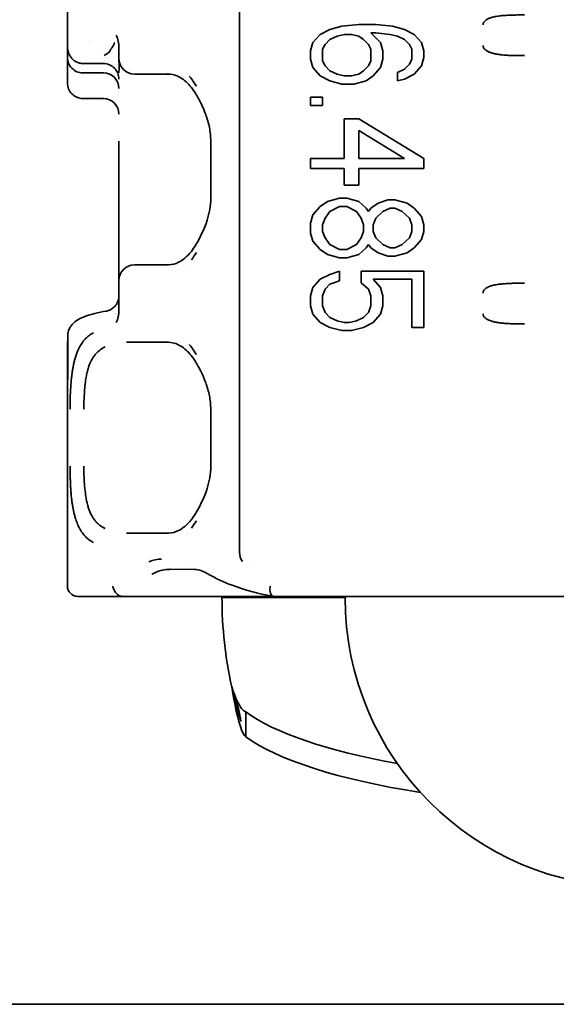
# Model space of a CAD drawing. Units: millimetres. Extents: x 35 to 2069, y 35 to 1450.
# Drawn here: x 214 to 224, y 857 to 876 of the extents above; entities that cross this region are included whole.
import ezdxf

# ---------------------------------------------------------------- set-up
doc = ezdxf.new("R2010")
doc.units = ezdxf.units.MM
doc.header["$LTSCALE"] = 5
doc.layers.add('Visible (ISO)', color=7, linetype='Continuous', lineweight=35)

msp = doc.modelspace()

# ---------------------------------------------------------------- linework, layer by layer
at = {"layer": 'Visible (ISO)'}
for p, q in [((218.208, 890.532), (218.208, 865.299)), ((214.866, 875.09), (214.866, 878.99)), ((219.958, 875.429), (220.193, 875.493)), ((220.193, 875.493), (220.52, 875.525)), ((220.52, 875.525), (220.848, 875.525)), ((220.848, 875.525), (221.175, 875.493)), ((221.175, 875.493), (221.41, 875.429)), ((219.631, 875.173), (219.771, 875.333)), ((219.771, 875.333), (219.958, 875.429)), ((220.099, 875.301), (219.958, 875.237)), ((220.239, 875.333), (220.099, 875.301)), ((220.38, 875.333), (220.239, 875.333)), ((220.52, 875.301), (220.38, 875.333)), ((220.614, 875.237), (220.52, 875.301)), ((220.848, 875.365), (220.754, 875.365)), ((220.754, 875.365), (220.941, 875.173)), ((221.129, 875.333), (220.848, 875.365)), ((221.269, 875.301), (221.129, 875.333)), ((221.41, 875.237), (221.269, 875.301)), ((221.41, 875.429), (221.597, 875.333)), ((221.597, 875.333), (221.737, 875.173)), ((214.866, 875.09), (214.866, 875.09)), ((214.866, 875.09), (214.866, 874.89)), ((214.901, 875.09), (214.901, 875.09)), ((215.284, 875.215), (215.284, 875.215)), ((215.856, 875.09), (215.856, 875.09)), ((215.866, 875.09), (215.866, 875.09)), ((219.584, 875.012), (219.631, 875.173)), ((219.865, 875.14), (219.818, 875.044)), ((219.958, 875.237), (219.865, 875.14)), ((220.707, 875.14), (220.614, 875.237)), ((220.754, 875.044), (220.707, 875.14)), ((220.941, 875.173), (220.988, 875.012)), ((221.503, 875.14), (221.41, 875.237)), ((221.55, 875.044), (221.503, 875.14)), ((221.737, 875.173), (221.784, 875.012)), ((214.866, 874.89), (214.866, 874.393)), ((214.866, 874.393), (214.866, 874.889)), ((215.601, 874.936), (215.577, 874.925)), ((215.866, 875.07), (215.866, 875.069)), ((215.866, 875.067), (215.866, 874.865)), ((219.584, 874.852), (219.584, 875.012)), ((219.818, 875.044), (219.818, 874.82)), ((220.754, 874.82), (220.754, 875.044)), ((220.988, 875.012), (220.988, 874.852)), ((221.55, 874.852), (221.55, 875.044)), ((221.784, 875.012), (221.784, 874.884)), ((215.566, 874.767), (215.174, 874.767)), ((215.867, 874.839), (215.872, 874.746)), ((215.872, 874.746), (215.874, 874.704)), ((215.872, 874.68), (215.874, 874.704)), ((219.631, 874.691), (219.584, 874.852)), ((219.818, 874.82), (219.865, 874.723)), ((219.865, 874.723), (219.958, 874.627)), ((220.614, 874.627), (220.707, 874.723)), ((220.707, 874.723), (220.754, 874.82)), ((220.988, 874.852), (220.941, 874.691)), ((221.41, 874.659), (221.503, 874.755)), ((221.503, 874.755), (221.55, 874.852)), ((221.737, 874.723), (221.597, 874.563)), ((221.784, 874.884), (221.737, 874.723)), ((215.566, 874.587), (215.166, 874.587)), ((215.866, 874.587), (215.872, 874.68)), ((215.866, 874.587), (215.866, 874.587)), ((216.166, 874.565), (216.806, 874.565)), ((217.192, 874.565), (217.192, 874.565)), ((219.771, 874.531), (219.631, 874.691)), ((219.958, 874.435), (219.771, 874.531)), ((219.958, 874.627), (220.099, 874.563)), ((220.099, 874.563), (220.239, 874.531)), ((220.239, 874.531), (220.38, 874.531)), ((220.38, 874.531), (220.52, 874.563)), ((220.52, 874.563), (220.614, 874.627)), ((220.801, 874.531), (220.661, 874.435)), ((220.941, 874.691), (220.801, 874.531)), ((221.269, 874.595), (221.41, 874.659)), ((221.269, 874.435), (221.269, 874.595)), ((221.597, 874.563), (221.41, 874.467)), ((220.193, 874.37), (219.958, 874.435)), ((220.427, 874.37), (220.193, 874.37)), ((220.661, 874.435), (220.427, 874.37)), ((221.41, 874.467), (221.269, 874.435)), ((215.166, 874.09), (215.566, 874.09)), ((219.584, 873.953), (219.584, 874.114)), ((219.584, 874.114), (219.818, 874.114)), ((219.818, 873.953), (219.584, 873.953)), ((219.818, 874.114), (219.818, 873.953)), ((220.239, 872.927), (220.239, 873.697)), ((220.239, 873.697), (220.52, 873.697)), ((220.52, 873.697), (221.784, 872.927)), ((220.52, 873.472), (220.52, 872.927)), ((221.41, 872.927), (220.52, 873.472)), ((215.866, 872.165), (215.866, 873.265)), ((217.648, 872.165), (217.648, 873.265)), ((219.584, 872.734), (219.584, 872.927)), ((219.584, 872.927), (220.239, 872.927)), ((220.52, 872.927), (221.41, 872.927)), ((221.784, 872.927), (221.784, 872.734)), ((220.239, 872.734), (219.584, 872.734)), ((220.239, 872.413), (220.239, 872.734)), ((221.784, 872.734), (220.52, 872.734)), ((220.52, 872.734), (220.52, 872.413)), ((220.52, 872.413), (220.239, 872.413)), ((215.866, 872.165), (215.866, 870.565)), ((219.771, 871.996), (219.912, 872.093)), ((219.912, 872.093), (220.146, 872.157)), ((220.146, 872.157), (220.286, 872.157)), ((220.286, 872.157), (220.52, 872.093)), ((220.52, 872.093), (220.661, 871.964)), ((220.754, 871.964), (220.895, 872.06)), ((220.895, 872.06), (221.082, 872.125)), ((221.082, 872.125), (221.222, 872.125)), ((221.222, 872.125), (221.456, 872.06)), ((221.456, 872.06), (221.597, 871.964)), ((219.584, 871.675), (219.631, 871.836)), ((219.631, 871.836), (219.771, 871.996)), ((219.958, 871.9), (219.865, 871.772)), ((220.146, 871.996), (219.958, 871.9)), ((220.286, 871.996), (220.146, 871.996)), ((220.473, 871.9), (220.286, 871.996)), ((220.567, 871.772), (220.473, 871.9)), ((220.661, 871.964), (220.707, 871.9)), ((220.707, 871.9), (220.754, 871.964)), ((220.988, 871.9), (220.848, 871.772)), ((221.129, 871.964), (220.988, 871.9)), ((221.222, 871.964), (221.129, 871.964)), ((221.363, 871.9), (221.222, 871.964)), ((221.503, 871.772), (221.363, 871.9)), ((221.597, 871.964), (221.737, 871.804)), ((219.584, 871.483), (219.584, 871.675)), ((219.865, 871.772), (219.818, 871.643)), ((220.614, 871.643), (220.567, 871.772)), ((220.848, 871.772), (220.801, 871.643)), ((221.55, 871.643), (221.503, 871.772)), ((221.737, 871.804), (221.784, 871.643)), ((219.631, 871.323), (219.584, 871.483)), ((219.818, 871.643), (219.818, 871.515)), ((219.818, 871.515), (219.865, 871.387)), ((220.567, 871.387), (220.614, 871.515)), ((220.614, 871.515), (220.614, 871.643)), ((220.801, 871.643), (220.801, 871.515)), ((220.801, 871.515), (220.848, 871.387)), ((221.503, 871.387), (221.55, 871.515)), ((221.55, 871.515), (221.55, 871.643)), ((221.784, 871.515), (221.737, 871.355)), ((221.784, 871.643), (221.784, 871.515)), ((219.771, 871.162), (219.631, 871.323)), ((219.865, 871.387), (219.958, 871.258)), ((220.473, 871.258), (220.567, 871.387)), ((220.848, 871.387), (220.988, 871.258)), ((221.363, 871.258), (221.503, 871.387)), ((221.737, 871.355), (221.597, 871.194)), ((219.912, 871.066), (219.771, 871.162)), ((219.958, 871.258), (220.146, 871.162)), ((220.146, 871.162), (220.286, 871.162)), ((220.286, 871.162), (220.473, 871.258)), ((220.661, 871.194), (220.52, 871.066)), ((220.707, 871.258), (220.661, 871.194)), ((220.754, 871.194), (220.707, 871.258)), ((220.895, 871.098), (220.754, 871.194)), ((221.082, 871.034), (220.895, 871.098)), ((220.988, 871.258), (221.129, 871.194)), ((221.129, 871.194), (221.222, 871.194)), ((221.222, 871.194), (221.363, 871.258)), ((221.456, 871.098), (221.222, 871.034)), ((221.597, 871.194), (221.456, 871.098)), ((220.146, 871.002), (219.912, 871.066)), ((220.286, 871.002), (220.146, 871.002)), ((220.52, 871.066), (220.286, 871.002)), ((221.222, 871.034), (221.082, 871.034)), ((216.806, 870.865), (216.166, 870.865)), ((217.189, 870.865), (217.19, 870.865)), ((219.958, 870.681), (220.146, 870.745)), ((220.146, 870.745), (220.146, 870.553)), ((220.567, 870.52), (220.567, 870.745)), ((220.567, 870.745), (221.784, 870.745)), ((221.784, 870.745), (221.784, 869.654)), ((215.866, 870.565), (215.866, 869.985)), ((219.631, 870.424), (219.771, 870.585)), ((219.771, 870.585), (219.958, 870.681)), ((220.146, 870.553), (219.958, 870.488)), ((220.707, 870.392), (220.567, 870.52)), ((221.55, 870.585), (220.801, 870.585)), ((220.801, 870.585), (220.941, 870.424)), ((221.55, 869.654), (221.55, 870.585)), ((219.584, 870.264), (219.631, 870.424)), ((219.865, 870.392), (219.818, 870.264)), ((219.958, 870.488), (219.865, 870.392)), ((220.754, 870.264), (220.707, 870.392)), ((220.941, 870.424), (220.988, 870.264)), ((219.584, 870.071), (219.584, 870.264)), ((219.818, 870.264), (219.818, 870.071)), ((220.754, 870.071), (220.754, 870.264)), ((220.988, 870.264), (220.988, 870.071)), ((215.562, 869.959), (215.623, 869.971)), ((215.866, 870.073), (215.866, 870.072)), ((215.866, 869.985), (215.866, 869.985)), ((215.866, 869.971), (215.866, 869.967)), ((219.631, 869.911), (219.584, 870.071)), ((219.818, 870.071), (219.865, 869.943)), ((219.865, 869.943), (219.958, 869.847)), ((220.614, 869.847), (220.707, 869.943)), ((220.707, 869.943), (220.754, 870.071)), ((220.988, 870.071), (220.941, 869.911)), ((219.771, 869.75), (219.631, 869.911)), ((219.958, 869.654), (219.771, 869.75)), ((219.958, 869.847), (220.099, 869.783)), ((220.099, 869.783), (220.239, 869.75)), ((220.239, 869.75), (220.333, 869.75)), ((220.333, 869.75), (220.473, 869.783)), ((220.473, 869.783), (220.614, 869.847)), ((220.801, 869.75), (220.614, 869.654)), ((220.941, 869.911), (220.801, 869.75)), ((220.193, 869.59), (219.958, 869.654)), ((220.38, 869.59), (220.193, 869.59)), ((220.614, 869.654), (220.38, 869.59)), ((221.784, 869.654), (221.55, 869.654)), ((214.876, 868.79), (214.876, 869.5)), ((216.016, 869.365), (216.013, 869.365)), ((216.016, 869.365), (216.021, 869.365)), ((216.021, 869.365), (216.806, 869.365)), ((217.192, 869.365), (217.192, 869.365)), ((214.866, 869.323), (214.866, 868.79)), ((214.866, 868.79), (214.866, 868.59)), ((214.866, 868.59), (214.866, 868.59)), ((214.866, 864.64), (214.866, 868.59)), ((217.648, 866.965), (217.648, 868.065)), ((215.565, 865.742), (215.565, 865.743)), ((216.013, 865.665), (216.016, 865.665)), ((216.021, 865.665), (216.016, 865.665)), ((216.806, 865.665), (216.021, 865.665)), ((217.189, 865.665), (217.19, 865.665)), ((217.178, 865.115), (217.178, 865.115)), ((217.389, 865.115), (217.389, 865.115)), ((218.376, 865.115), (218.376, 865.115)), ((216.421, 864.915), (216.422, 864.915)), ((216.421, 864.915), (216.422, 864.915)), ((216.856, 864.964), (216.856, 864.964)), ((216.859, 864.964), (217.334, 864.959)), ((217.426, 864.959), (217.426, 864.959)), ((215.536, 864.44), (215.066, 864.44)), ((215.536, 864.44), (215.946, 864.44)), ((215.946, 864.44), (218.852, 864.44)), ((219.987, 864.415), (217.866, 864.415)), ((248.416, 864.44), (219.866, 864.44)), ((220.255, 864.415), (219.987, 864.415)), ((218.326, 862.2), (218.326, 861.987)), ((218.326, 861.987), (218.326, 861.717)), ((171.366, 856.532), (324.366, 856.532))]:
    msp.add_line(p, q, dxfattribs=at)
for centre, radius, start, end in [((216.166, 874.865), 0.3, 180.0001, 270), ((216.166, 870.565), 0.3, 90, 180), ((215.066, 864.64), 0.2, 180.0004, 269.9996), ((225.866, 864.415), 8, 180, 192.5085), ((225.866, 864.415), 5.611, 180, 270), ((221.511, 863.922), 1, 31.2258, 31.2264)]:
    msp.add_arc(centre, radius, start, end, dxfattribs=at)
for centre, major_axis, ratio, start_param, end_param in [((215.673, 875.082), (0, -0.349), 0.552841, 1.527485, 2.309853), ((215.514, 875.246), (-0.183, -0.34), 0.710303, 1.446624, 1.735816), ((215.166, 874.889), (0, 0.302), 0.991785, 1.568477, 3.141593), ((214.981, 876.753), (0.602, -1.824), 0.309912, 0.032361, 0.269125), ((215.566, 874.465), (0, 0.302), 0.991785, 4.712581, 6.283386), ((215.563, 874.864), (0.303, 0), 0.836427, 0.015739, 0.017768), ((215.565, 874.81), (0.302, 0.027), 0.867656, 0.006542, 0.017466), ((215.566, 874.284), (0, 0.302), 0.991785, 4.712389, 6.283185), ((215.566, 874.587), (0.3, 0), 0.991777, 6.282375, 6.282665), ((215.166, 874.393), (0, 0.302), 0.991785, 1.570796, 3.141593), ((215.566, 873.788), (0, 0.302), 0.991785, 4.712389, 6.283185), ((216.591, 872.679), (0.005, 2.114), 0.554056, 3.767584, 3.873347), ((215.566, 869.654), (-0.161, -0.304), 0.629919, 3.60785, 3.612341), ((215.566, 870.108), (0, -0.302), 0.991785, 0.927312, 0.927972), ((215.686, 869.976), (0, -0.325), 0.553209, 0.804432, 1.597207), ((215.566, 870.108), (0, -0.302), 0.991785, 1.560862, 1.570796), ((215.565, 870.072), (0.301, 0), 0.805421, 6.274842, 6.28158), ((215.166, 869.323), (0, 0.302), 0.991785, 1.306273, 1.570796), ((216.591, 867.479), (0.005, 2.114), 0.554056, 3.767607, 3.873338), ((216.721, 863.41), (-0.048, 1.753), 0.557974, 6.260425, 6.515185), ((218.413, 865.288), (0.002, 0.243), 0.844879, 1.5346, 2.36108), ((216.825, 866.615), (0, -1.7), 0.017455, 0.241858, 0.245488), ((216.863, 865.166), (-0.002, -0.202), 0.832127, 6.212916, 6.273573), ((217.334, 863.267), (-0.002, 1.692), 0.622048, 6.18476, 6.184922), ((217.536, 865.122), (-0.07, -0.187), 0.814728, 0.001643, 0.003726), ((217.708, 865.04), (-0.1, -0.173), 0.723894, 6.280714, 6.283876), ((215.916, 864.64), (0.06, -0.194), 0.806308, 4.466346, 5.793047), ((218.87, 864.64), (-0.019, -0.199), 0.357804, 4.744387, 6.315162), ((216.236, 864.64), (-0.376, -0.168), 0.287691, 0.326769, 0.570865), ((219.867, 864.439), (2.804, 0), 0.000393, 1.571058, 1.940496), ((221.941, 863.544), (-0.428, -0.895), 0.661668, 3.749586, 3.752127), ((221.941, 863.544), (0.428, 0.895), 0.661668, 0.00546, 0.005484), ((221.506, 863.919), (0.864, 0.516), 0.874343, 0.008016, 0.008033), ((225.866, 862.892), (-8, 0), 0.258819, 0.340962, 0.958736), ((225.866, 862.409), (-8, 0), 0.258819, 0.340962, 1.025434)]:
    msp.add_ellipse(centre, major_axis=major_axis, ratio=ratio, start_param=start_param, end_param=end_param, dxfattribs=at)
for points, knots in [([(222.932, 875.516), (222.932, 875.526), (222.933, 875.535), (222.939, 875.554), (222.943, 875.563), (222.955, 875.581), (222.963, 875.59), (222.981, 875.607), (222.992, 875.615), (223.018, 875.63), (223.033, 875.638), (223.068, 875.652), (223.088, 875.659), (223.133, 875.671), (223.159, 875.676), (223.216, 875.686), (223.248, 875.691), (223.313, 875.697), (223.346, 875.7), (223.411, 875.704), (223.442, 875.706), (223.477, 875.707), (223.479, 875.707), (223.51, 875.708), (223.537, 875.708), (223.584, 875.709), (223.604, 875.71), (223.66, 875.71), (223.698, 875.71), (223.736, 875.71)], [0, 0, 0, 0, 0.0519043, 0.0519043, 0.107019, 0.107019, 0.1658022, 0.1658022, 0.2288664, 0.2288664, 0.3002681, 0.3002681, 0.3787659, 0.3787659, 0.4667872, 0.4667872, 0.5664439, 0.5664439, 0.6626612, 0.6626612, 0.7521594, 0.7521594, 0.7588785, 0.7588785, 0.836198, 0.836198, 0.89161, 0.89161, 1, 1, 1, 1]), ([(214.866, 875.09), (214.867, 875.09), (214.868, 875.085), (214.869, 875.07), (214.87, 875.064), (214.87, 875.056)], [-0.03015381, -0.03015381, -0.03015381, -0.03015381, -0.02261469, -0.02261469, -0.01881413, -0.01881413, -0.01881413, -0.01881413]), ([(223.736, 874.921), (223.693, 874.921), (223.649, 874.921), (223.607, 874.921), (223.569, 874.922), (223.531, 874.923), (223.494, 874.924), (223.461, 874.925), (223.429, 874.926), (223.397, 874.928), (223.368, 874.93), (223.339, 874.932), (223.311, 874.935), (223.285, 874.937), (223.26, 874.941), (223.235, 874.944), (223.212, 874.947), (223.19, 874.951), (223.169, 874.956), (223.149, 874.96), (223.129, 874.965), (223.111, 874.97), (223.094, 874.975), (223.077, 874.98), (223.061, 874.987), (223.054, 874.989), (223.047, 874.992), (223.04, 874.996), (223.033, 874.999), (223.027, 875.002), (223.02, 875.005), (223.009, 875.011), (222.998, 875.018), (222.988, 875.025), (222.979, 875.031), (222.972, 875.038), (222.964, 875.045), (222.958, 875.051), (222.952, 875.058), (222.948, 875.065), (222.943, 875.072), (222.939, 875.08), (222.936, 875.088), (222.933, 875.096), (222.932, 875.106), (222.932, 875.115)], [0, 0, 0, 0, 0.1240804, 0.1240804, 0.1240804, 0.2345697, 0.2345697, 0.2345697, 0.3334336, 0.3334336, 0.3334336, 0.4234389, 0.4234389, 0.4234389, 0.5056744, 0.5056744, 0.5056744, 0.5808989, 0.5808989, 0.5808989, 0.6500196, 0.6500196, 0.6500196, 0.7135113, 0.7135113, 0.7135113, 0.7430084, 0.7430084, 0.7430084, 0.7711796, 0.7711796, 0.7711796, 0.8226482, 0.8226482, 0.8226482, 0.8676892, 0.8676892, 0.8676892, 0.9088758, 0.9088758, 0.9088758, 0.9510517, 0.9510517, 0.9510517, 1, 1, 1, 1]), ([(214.87, 875.056), (214.871, 875.046), (214.873, 875.033), (214.876, 875.019), (214.878, 875.007), (214.882, 874.994), (214.887, 874.98), (214.892, 874.965), (214.898, 874.949), (214.906, 874.934), (214.914, 874.919), (214.923, 874.904), (214.933, 874.89)], [-0.02095184, -0.02095184, -0.02095184, -0.02095184, -0.01530662, -0.01530662, -0.01530662, -0.01046153, -0.01046153, -0.01046153, -0.00515776, -0.00515776, -0.00515776, -0.00000203, -0.00000203, -0.00000203, -0.00000203]), ([(215.174, 874.767), (215.151, 874.767), (215.127, 874.77), (215.082, 874.781), (215.06, 874.789), (215.018, 874.811), (214.998, 874.824), (214.963, 874.854), (214.947, 874.871), (214.933, 874.89)], [-0.02815704, -0.02815704, -0.02815704, -0.02815704, -0.02111405, -0.02111405, -0.01408364, -0.01408364, -0.00704129, -0.00704129, -0.00000625, -0.00000625, -0.00000625, -0.00000625]), ([(215.731, 875.075), (215.728, 875.069), (215.724, 875.064), (215.718, 875.054), (215.714, 875.049), (215.711, 875.044)], [0.000001431, 0.000001431, 0.000001431, 0.000001431, 0.004236898, 0.004236898, 0.008475477, 0.008475477, 0.008475477, 0.008475477]), ([(217.358, 874.179), (217.301, 874.275), (217.236, 874.353), (217.102, 874.476), (217.033, 874.516), (216.926, 874.554), (216.883, 874.563), (216.828, 874.565)], [0.0008534, 0.0008534, 0.0008534, 0.0008534, 0.0474735, 0.0474735, 0.0993285, 0.0993285, 0.1359811, 0.1359811, 0.1359811, 0.1359811]), ([(217.648, 873.265), (217.648, 873.354), (217.638, 873.443), (217.605, 873.616), (217.579, 873.701), (217.512, 873.885), (217.467, 873.982), (217.401, 874.106), (217.381, 874.14), (217.361, 874.174)], [0, 0, 0, 0, 0.0265044, 0.0265044, 0.0543353, 0.0543353, 0.0910551, 0.0910551, 0.1062588, 0.1062588, 0.1062588, 0.1062588]), ([(217.361, 871.257), (217.44, 871.391), (217.522, 871.552), (217.599, 871.798), (217.616, 871.866), (217.64, 872.011), (217.648, 872.088), (217.648, 872.165)], [0, 0, 0, 0, 0.0610038, 0.0610038, 0.0829253, 0.0829253, 0.106035, 0.106035, 0.106035, 0.106035]), ([(216.828, 870.866), (216.904, 870.868), (216.959, 870.883), (217.101, 870.954), (217.19, 871.023), (217.302, 871.164), (217.331, 871.206), (217.358, 871.252)], [0, 0, 0, 0, 0.0510356, 0.0510356, 0.1127275, 0.1127275, 0.1350795, 0.1350795, 0.1350795, 0.1350795]), ([(222.932, 870.316), (222.932, 870.326), (222.933, 870.335), (222.939, 870.354), (222.943, 870.363), (222.955, 870.381), (222.963, 870.39), (222.981, 870.407), (222.992, 870.415), (223.018, 870.43), (223.033, 870.438), (223.068, 870.452), (223.088, 870.459), (223.133, 870.471), (223.159, 870.476), (223.216, 870.486), (223.248, 870.491), (223.313, 870.497), (223.346, 870.5), (223.411, 870.504), (223.442, 870.506), (223.477, 870.507), (223.479, 870.507), (223.51, 870.508), (223.537, 870.508), (223.584, 870.509), (223.604, 870.51), (223.66, 870.51), (223.698, 870.51), (223.736, 870.51)], [0, 0, 0, 0, 0.0519042, 0.0519042, 0.1070187, 0.1070187, 0.1658018, 0.1658018, 0.2288658, 0.2288658, 0.3002674, 0.3002674, 0.3787649, 0.3787649, 0.4667859, 0.4667859, 0.5664424, 0.5664424, 0.6626598, 0.6626598, 0.752158, 0.752158, 0.7588773, 0.7588773, 0.8361967, 0.8361967, 0.89161, 0.89161, 1, 1, 1, 1]), ([(215.624, 869.971), (215.636, 869.973), (215.649, 869.976), (215.677, 869.986), (215.693, 869.993), (215.733, 870.015), (215.758, 870.033), (215.801, 870.076), (215.821, 870.104), (215.842, 870.147), (215.848, 870.162), (215.857, 870.191), (215.86, 870.206), (215.863, 870.225), (215.864, 870.231), (215.865, 870.239), (215.865, 870.242), (215.865, 870.247), (215.866, 870.25), (215.866, 870.254), (215.866, 870.255), (215.866, 870.257), (215.866, 870.257), (215.866, 870.258)], [0, 0, 0, 0, 0.00384674, 0.00384674, 0.00891181, 0.00891181, 0.01775204, 0.01775204, 0.0275366, 0.0275366, 0.03226588, 0.03226588, 0.03672189, 0.03672189, 0.03841182, 0.03841182, 0.03935094, 0.03935094, 0.04024608, 0.04024608, 0.04112563, 0.04112563, 0.04181449, 0.04181449, 0.04181449, 0.04181449]), ([(214.934, 869.679), (214.966, 869.723), (215.001, 869.753), (215.081, 869.81), (215.127, 869.833), (215.283, 869.897), (215.408, 869.929), (215.563, 869.959)], [0, 0, 0, 0, 0.0270099, 0.0270099, 0.0634636, 0.0634636, 0.1432205, 0.1432205, 0.1432205, 0.1432205]), ([(223.736, 869.721), (223.693, 869.721), (223.649, 869.721), (223.607, 869.721), (223.569, 869.722), (223.531, 869.723), (223.494, 869.724), (223.461, 869.725), (223.429, 869.726), (223.397, 869.728), (223.368, 869.73), (223.339, 869.732), (223.311, 869.735), (223.285, 869.737), (223.26, 869.741), (223.235, 869.744), (223.212, 869.747), (223.19, 869.751), (223.169, 869.756), (223.149, 869.76), (223.129, 869.765), (223.111, 869.77), (223.094, 869.775), (223.077, 869.78), (223.061, 869.787), (223.054, 869.789), (223.047, 869.792), (223.04, 869.796), (223.033, 869.799), (223.027, 869.802), (223.02, 869.805), (223.009, 869.811), (222.998, 869.818), (222.988, 869.825), (222.979, 869.831), (222.972, 869.838), (222.964, 869.845), (222.958, 869.851), (222.952, 869.858), (222.948, 869.865), (222.943, 869.872), (222.939, 869.88), (222.936, 869.888), (222.933, 869.896), (222.932, 869.906), (222.932, 869.915)], [0, 0, 0, 0, 0.1240803, 0.1240803, 0.1240803, 0.2345695, 0.2345695, 0.2345695, 0.3334336, 0.3334336, 0.3334336, 0.4234394, 0.4234394, 0.4234394, 0.5056757, 0.5056757, 0.5056757, 0.5809015, 0.5809015, 0.5809015, 0.6500237, 0.6500237, 0.6500237, 0.7135174, 0.7135174, 0.7135174, 0.7430084, 0.7430084, 0.7430084, 0.7711872, 0.7711872, 0.7711872, 0.822655, 0.822655, 0.822655, 0.8676941, 0.8676941, 0.8676941, 0.9088786, 0.9088786, 0.9088786, 0.9510526, 0.9510526, 0.9510526, 1, 1, 1, 1]), ([(214.876, 869.5), (214.876, 869.541), (214.885, 869.581), (214.909, 869.64), (214.921, 869.66), (214.934, 869.679)], [-0.04794391, -0.04794391, -0.04794391, -0.04794391, -0.03587014, -0.03587014, -0.0288426, -0.0288426, -0.0288426, -0.0288426]), ([(215.37, 869.548), (215.339, 869.531), (215.31, 869.513), (215.283, 869.492), (215.264, 869.477), (215.245, 869.461), (215.227, 869.443), (215.202, 869.418), (215.179, 869.392), (215.158, 869.362), (215.14, 869.337), (215.123, 869.311), (215.107, 869.282), (215.089, 869.249), (215.072, 869.213), (215.057, 869.176), (215.047, 869.151), (215.038, 869.124), (215.029, 869.098), (215.024, 869.083), (215.02, 869.068), (215.016, 869.054), (215.009, 869.031), (215.003, 869.008), (214.998, 868.986), (214.992, 868.962), (214.987, 868.939), (214.983, 868.916), (214.978, 868.893), (214.974, 868.87), (214.97, 868.847), (214.966, 868.823), (214.962, 868.799), (214.959, 868.776), (214.955, 868.752), (214.952, 868.73), (214.95, 868.708), (214.947, 868.685), (214.945, 868.662), (214.942, 868.641), (214.94, 868.62), (214.939, 868.6), (214.937, 868.581), (214.936, 868.562), (214.934, 868.541), (214.932, 868.518), (214.931, 868.498), (214.93, 868.476), (214.928, 868.452), (214.927, 868.426), (214.926, 868.399), (214.924, 868.369), (214.923, 868.34), (214.922, 868.309), (214.921, 868.276), (214.92, 868.245), (214.92, 868.211), (214.919, 868.176), (214.918, 868.141), (214.918, 868.104), (214.918, 868.065)], [0.0000373, 0.0000373, 0.0000373, 0.0000373, 0.066674, 0.066674, 0.066674, 0.1152515, 0.1152515, 0.1152515, 0.1835446, 0.1835446, 0.1835446, 0.2423429, 0.2423429, 0.2423429, 0.3117309, 0.3117309, 0.3117309, 0.3583181, 0.3583181, 0.3583181, 0.3838722, 0.3838722, 0.3838722, 0.4242002, 0.4242002, 0.4242002, 0.4672186, 0.4672186, 0.4672186, 0.511955, 0.511955, 0.511955, 0.5614217, 0.5614217, 0.5614217, 0.6114781, 0.6114781, 0.6114781, 0.6646947, 0.6646947, 0.6646947, 0.7166362, 0.7166362, 0.7166362, 0.7669199, 0.7669199, 0.7669199, 0.8118988, 0.8118988, 0.8118988, 0.8607895, 0.8607895, 0.8607895, 0.90828, 0.90828, 0.90828, 0.95414, 0.95414, 0.95414, 1, 1, 1, 1]), ([(217.358, 868.979), (217.301, 869.075), (217.236, 869.153), (217.102, 869.276), (217.033, 869.316), (216.926, 869.354), (216.883, 869.363), (216.828, 869.365)], [0.0008534, 0.0008534, 0.0008534, 0.0008534, 0.0474735, 0.0474735, 0.0993285, 0.0993285, 0.1359811, 0.1359811, 0.1359811, 0.1359811]), ([(215.598, 869.275), (215.564, 869.258), (215.532, 869.239), (215.473, 869.196), (215.445, 869.171), (215.404, 869.124), (215.388, 869.104), (215.355, 869.056), (215.337, 869.025), (215.297, 868.942), (215.281, 868.893), (215.259, 868.822), (215.251, 868.792), (215.237, 868.728), (215.231, 868.695), (215.211, 868.569), (215.202, 868.473), (215.192, 868.322), (215.189, 868.272), (215.186, 868.169), (215.186, 868.117), (215.186, 868.065)], [0.000045, 0.000045, 0.000045, 0.000045, 0.0169857, 0.0169857, 0.0334596, 0.0334596, 0.0444087, 0.0444087, 0.0585238, 0.0585238, 0.0800429, 0.0800429, 0.0949646, 0.0949646, 0.1104272, 0.1104272, 0.1516874, 0.1516874, 0.1722916, 0.1722916, 0.1928886, 0.1928886, 0.1928886, 0.1928886]), ([(217.648, 868.065), (217.648, 868.154), (217.638, 868.243), (217.605, 868.416), (217.579, 868.501), (217.512, 868.685), (217.467, 868.782), (217.401, 868.906), (217.381, 868.94), (217.361, 868.974)], [0, 0, 0, 0, 0.0265044, 0.0265044, 0.0543353, 0.0543353, 0.0910551, 0.0910551, 0.1062588, 0.1062588, 0.1062588, 0.1062588]), ([(214.876, 868.79), (214.876, 868.765), (214.876, 868.739), (214.874, 868.689), (214.873, 868.667), (214.871, 868.631), (214.87, 868.616), (214.868, 868.596), (214.867, 868.59), (214.866, 868.59)], [-0.12058653, -0.12058653, -0.12058653, -0.12058653, -0.11304875, -0.11304875, -0.10551097, -0.10551097, -0.09797185, -0.09797185, -0.09043296, -0.09043296, -0.09043296, -0.09043296]), ([(214.918, 866.965), (214.918, 866.938), (214.918, 866.909), (214.919, 866.881), (214.919, 866.853), (214.92, 866.824), (214.92, 866.796), (214.921, 866.768), (214.922, 866.74), (214.923, 866.712), (214.924, 866.685), (214.925, 866.657), (214.926, 866.63), (214.927, 866.604), (214.929, 866.579), (214.93, 866.554), (214.932, 866.527), (214.933, 866.501), (214.935, 866.477), (214.936, 866.462), (214.937, 866.447), (214.938, 866.433), (214.94, 866.414), (214.942, 866.396), (214.943, 866.38), (214.945, 866.362), (214.947, 866.346), (214.948, 866.332), (214.95, 866.317), (214.952, 866.303), (214.953, 866.29), (214.955, 866.277), (214.957, 866.265), (214.958, 866.254), (214.959, 866.249), (214.96, 866.243), (214.961, 866.238), (214.962, 866.227), (214.964, 866.218), (214.965, 866.209), (214.967, 866.198), (214.968, 866.189), (214.97, 866.18), (214.971, 866.172), (214.973, 866.163), (214.974, 866.155), (214.976, 866.147), (214.978, 866.139), (214.979, 866.13), (214.981, 866.122), (214.983, 866.113), (214.985, 866.103), (214.987, 866.095), (214.989, 866.085), (214.991, 866.075), (214.993, 866.064), (214.996, 866.052), (214.999, 866.039), (215.002, 866.028), (215.005, 866.016), (215.009, 866.002), (215.012, 865.99), (215.016, 865.976), (215.02, 865.962), (215.023, 865.953), (215.026, 865.944), (215.029, 865.934), (215.034, 865.919), (215.039, 865.904), (215.045, 865.888), (215.05, 865.873), (215.057, 865.857), (215.064, 865.84), (215.07, 865.824), (215.077, 865.808), (215.085, 865.792), (215.088, 865.785), (215.091, 865.779), (215.095, 865.772), (215.103, 865.757), (215.111, 865.741), (215.121, 865.725), (215.13, 865.71), (215.139, 865.696), (215.149, 865.681), (215.159, 865.667), (215.17, 865.653), (215.181, 865.639), (215.192, 865.626), (215.204, 865.613), (215.216, 865.6), (215.223, 865.593), (215.23, 865.586), (215.237, 865.579), (215.25, 865.567), (215.264, 865.556), (215.277, 865.545), (215.291, 865.534), (215.305, 865.524), (215.319, 865.514), (215.326, 865.51), (215.332, 865.506), (215.339, 865.502), (215.349, 865.495), (215.36, 865.489), (215.37, 865.483)], [0, 0, 0, 0, 0.0307654, 0.0307654, 0.0307654, 0.0614162, 0.0614162, 0.0614162, 0.0920431, 0.0920431, 0.0920431, 0.1230673, 0.1230673, 0.1230673, 0.1533685, 0.1533685, 0.1533685, 0.1866391, 0.1866391, 0.1866391, 0.20736, 0.20736, 0.20736, 0.2358917, 0.2358917, 0.2358917, 0.26657, 0.26657, 0.26657, 0.2986672, 0.2986672, 0.2986672, 0.3333188, 0.3333188, 0.3333188, 0.35136, 0.35136, 0.35136, 0.3897562, 0.3897562, 0.3897562, 0.433973, 0.433973, 0.433973, 0.4772878, 0.4772878, 0.4772878, 0.5193319, 0.5193319, 0.5193319, 0.559762, 0.559762, 0.559762, 0.595986, 0.595986, 0.595986, 0.6338811, 0.6338811, 0.6338811, 0.6660631, 0.6660631, 0.6660631, 0.6961511, 0.6961511, 0.6961511, 0.715536, 0.715536, 0.715536, 0.7441516, 0.7441516, 0.7441516, 0.7716565, 0.7716565, 0.7716565, 0.7975837, 0.7975837, 0.7975837, 0.807552, 0.807552, 0.807552, 0.8318993, 0.8318993, 0.8318993, 0.8554828, 0.8554828, 0.8554828, 0.879119, 0.879119, 0.879119, 0.9029166, 0.9029166, 0.9029166, 0.9170982, 0.9170982, 0.9170982, 0.9419673, 0.9419673, 0.9419673, 0.9679552, 0.9679552, 0.9679552, 0.980352, 0.980352, 0.980352, 0.9999669, 0.9999669, 0.9999669, 0.9999669]), ([(215.186, 866.965), (215.186, 866.908), (215.186, 866.85), (215.188, 866.793), (215.19, 866.735), (215.193, 866.679), (215.197, 866.624), (215.2, 866.587), (215.203, 866.551), (215.207, 866.515), (215.212, 866.467), (215.218, 866.421), (215.225, 866.375), (215.233, 866.325), (215.244, 866.266), (215.261, 866.204), (215.268, 866.178), (215.277, 866.152), (215.285, 866.127), (215.301, 866.083), (215.318, 866.043), (215.339, 866.005), (215.354, 865.977), (215.372, 865.95), (215.39, 865.926), (215.404, 865.907), (215.418, 865.89), (215.434, 865.874), (215.457, 865.849), (215.483, 865.827), (215.51, 865.808), (215.538, 865.788), (215.567, 865.771), (215.598, 865.756)], [0.0000002, 0.0000002, 0.0000002, 0.0000002, 0.017239, 0.017239, 0.017239, 0.03443, 0.03443, 0.03443, 0.0459183, 0.0459183, 0.0459183, 0.0612151, 0.0612151, 0.0612151, 0.0782512, 0.0782512, 0.0782512, 0.0856544, 0.0856544, 0.0856544, 0.0985267, 0.0985267, 0.0985267, 0.1081337, 0.1081337, 0.1081337, 0.1155312, 0.1155312, 0.1155312, 0.1266526, 0.1266526, 0.1266526, 0.1380576, 0.1380576, 0.1380576, 0.1380576]), ([(217.361, 866.057), (217.44, 866.191), (217.522, 866.352), (217.599, 866.598), (217.616, 866.666), (217.64, 866.811), (217.648, 866.888), (217.648, 866.965)], [0, 0, 0, 0, 0.0610038, 0.0610038, 0.0829253, 0.0829253, 0.106035, 0.106035, 0.106035, 0.106035]), ([(216.828, 865.666), (216.904, 865.668), (216.959, 865.683), (217.101, 865.754), (217.19, 865.823), (217.302, 865.964), (217.331, 866.006), (217.358, 866.052)], [0, 0, 0, 0, 0.0510356, 0.0510356, 0.1127275, 0.1127275, 0.1350795, 0.1350795, 0.1350795, 0.1350795]), ([(216.507, 864.868), (216.563, 864.901), (216.62, 864.925), (216.722, 864.952), (216.767, 864.959), (216.812, 864.962)], [-0.05751388, -0.05751388, -0.05751388, -0.05751388, -0.02875867, -0.02875867, -0.00754703, -0.00754703, -0.00754703, -0.00754703]), ([(218.849, 864.441), (218.565, 864.493), (218.297, 864.566), (217.896, 864.718), (217.744, 864.789), (217.608, 864.866)], [0, 0, 0, 0, 0.0918665, 0.0918665, 0.1569148, 0.1569148, 0.1569148, 0.1569148]), ([(218.056, 862.683), (218.064, 862.657), (218.073, 862.631), (218.09, 862.577), (218.1, 862.55), (218.127, 862.467), (218.143, 862.418), (218.183, 862.275), (218.203, 862.19), (218.225, 862.072), (218.23, 862.043), (218.235, 862.014)], [-0.08830726, -0.08830726, -0.08830726, -0.08830726, -0.08025902, -0.08025902, -0.07191623, -0.07191623, -0.05546846, -0.05546846, -0.0285216, -0.0285216, -0.01978388, -0.01978388, -0.01978388, -0.01978388]), ([(218.235, 862.014), (218.196, 862.138), (218.156, 862.275), (218.097, 862.506), (218.076, 862.592), (218.056, 862.68), (218.056, 862.681), (218.056, 862.683)], [-0.07349022, -0.07349022, -0.07349022, -0.07349022, -0.02664393, -0.02664393, 0, 0, 0.00045542, 0.00045542, 0.00045542, 0.00045542])]:
    msp.add_open_spline(points, degree=3, knots=knots, dxfattribs=at)
for points in [[(216.828, 874.565), (216.821, 874.565), (216.814, 874.566), (216.807, 874.566)], [(217.37, 874.326), (217.309, 874.426), (217.267, 874.48), (217.23, 874.524)], [(217.325, 874.398), (217.324, 874.398), (217.324, 874.398), (217.324, 874.398)], [(217.321, 871.031), (217.322, 871.031), (217.322, 871.031), (217.322, 871.031)], [(216.807, 870.865), (216.814, 870.865), (216.821, 870.866), (216.828, 870.866)], [(216.828, 869.365), (216.821, 869.365), (216.814, 869.366), (216.807, 869.366)], [(217.37, 869.126), (217.309, 869.226), (217.267, 869.28), (217.23, 869.324)], [(217.325, 869.198), (217.324, 869.198), (217.324, 869.198), (217.324, 869.198)], [(217.321, 865.831), (217.322, 865.831), (217.322, 865.831), (217.322, 865.831)], [(216.807, 865.665), (216.814, 865.665), (216.821, 865.666), (216.828, 865.666)], [(216.849, 864.963), (216.837, 864.963), (216.824, 864.963), (216.812, 864.962)], [(216.842, 864.963), (216.848, 864.964), (216.854, 864.964), (216.859, 864.964)], [(217.466, 864.935), (217.424, 864.951), (217.384, 864.959), (217.336, 864.959)], [(217.605, 864.868), (217.554, 864.897), (217.507, 864.92), (217.467, 864.935)], [(221.951, 864.44), (221.952, 864.44), (221.952, 864.44), (221.952, 864.44)], [(218.326, 861.717), (218.217, 861.828), (218.127, 862.239), (218.056, 862.683)], [(218.056, 862.683), (218.127, 862.461), (218.217, 862.255), (218.326, 862.2)]]:
    msp.add_open_spline(points, degree=3, dxfattribs=at)

doc.saveas('drawing.dxf')
